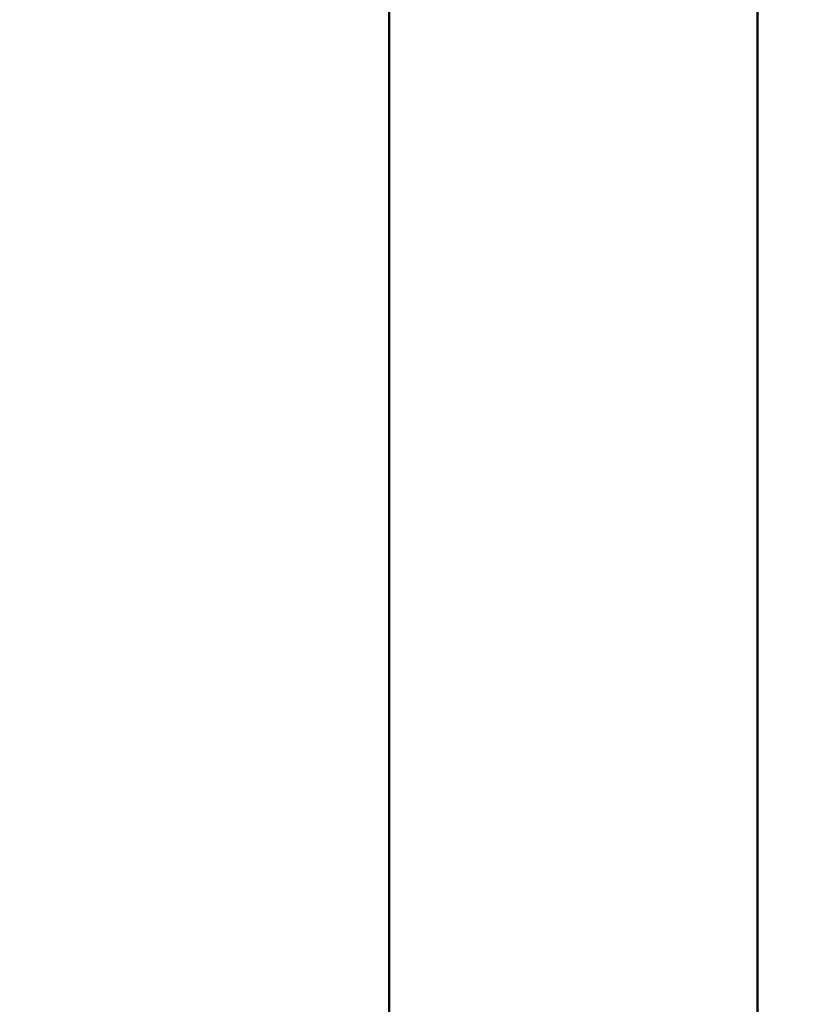
# Model space of a CAD drawing. Units: millimetres. Extents: x 0 to 17384, y 0 to 33067.
# Drawn here: x 11478 to 11573, y 24747 to 24867 of the extents above; entities that cross this region are included whole.
import ezdxf

# ---------------------------------------------------------------- set-up
doc = ezdxf.new("R2010")
doc.units = ezdxf.units.MM
doc.layers.add('MD_Visible', color=7, linetype='Continuous', lineweight=50)
doc.styles.get("Standard").update_dxf_attribs({"font": 'arial.ttf'})
doc.dimstyles.new('BySEC', dxfattribs={"dimtxt": 360, "dimasz": 180, "dimexe": 1.25, "dimexo": 0.625, "dimtad": 1, "dimdec": 1, "dimlfac": 0.1, "dimrnd": 5, "dimtxsty": 'Standard', "dimcen": 20, "dimse1": 1, "dimse2": 1, "dimclrd": 256, "dimadec": 0, "dimazin": 0, "dimtfac": 1, "dimtdec": 1, "dimtmove": 1, "dimatfit": 3, "dimfxl": 1, "dimlwd": 5, "dimarcsym": 0})

# ---------------------------------------------------------------- blocks, each defined once
blk = doc.blocks.new('CustomObjectsInViewport8_0')
at = {"layer": 'MD_Visible'}
blk.add_line((5988.14, 4177.09), (5988.14, 3892.61), dxfattribs=at)
blk.add_open_spline([(5943.14, 3976.47), (5943.14, 4004.16), (5943.14, 4032.82), (5943.14, 4094.08), (5943.14, 4126.81), (5943.14, 4170.32), (5943.14, 4180.36), (5943.14, 4190.47)], degree=3, knots=[-184.474516, -184.474516, -184.474516, -184.474516, -173.720613, -173.720613, -162.150191, -162.150191, -158.7086, -158.7086, -158.7086, -158.7086], dxfattribs=at)
blk = doc.blocks.new('*D1')
at = {"lineweight": 5, "transparency": 16777216}
blk.add_line((5578.82, 31933.03), (5578.82, 20405.82), dxfattribs=at)
at = {"transparency": 16777216}
for points in [[(5548.82, 31933.03), (5608.82, 31933.03), (5578.82, 32113.03)], [(5548.82, 20405.82), (5608.82, 20405.82), (5578.82, 20225.82)]]:
    blk.add_solid(points, dxfattribs=at)
at = {"layer": 'Defpoints', "color": 0, "transparency": 16777216}
for p in [(11766.79, 32113.03), (5578.82, 20225.82), (11597.38, 20225.82)]:
    blk.add_point(p, dxfattribs=at)
at = {"color": 0, "transparency": 16777216, "insert": (5394.39, 26169.43), "char_height": 360, "attachment_point": 5, "rotation": 90}
blk.add_mtext('1190', dxfattribs=at)

msp = doc.modelspace()

# ---------------------------------------------------------------- linework, layer by layer
msp.add_lwpolyline([(5827.43, 25666.27, -0.037459), (5846.02, 26863.12, -0.940926), (17367.06, 26522.49, 0.006031), (17375.42, 26329.69, -0.998034)], format="xyb", close=True)

# ---------------------------------------------------------------- block references
at = {"layer": 'MD_Visible'}
msp.add_blockref('CustomObjectsInViewport8_0', (5579.66, 20721.95), dxfattribs=at)

# ---------------------------------------------------------------- dimensions: what is measured, and where the dimension line sits
dim = msp.add_linear_dim(base=(5578.82, 20225.82), p1=(11766.79, 32113.03), p2=(11597.38, 20225.82), angle=90, dimstyle='BySEC')
dim.commit()
dim.dimension.update_dxf_attribs({"geometry": '*D1', "text_midpoint": (5394.39, 26169.43)})

doc.saveas('drawing.dxf')
